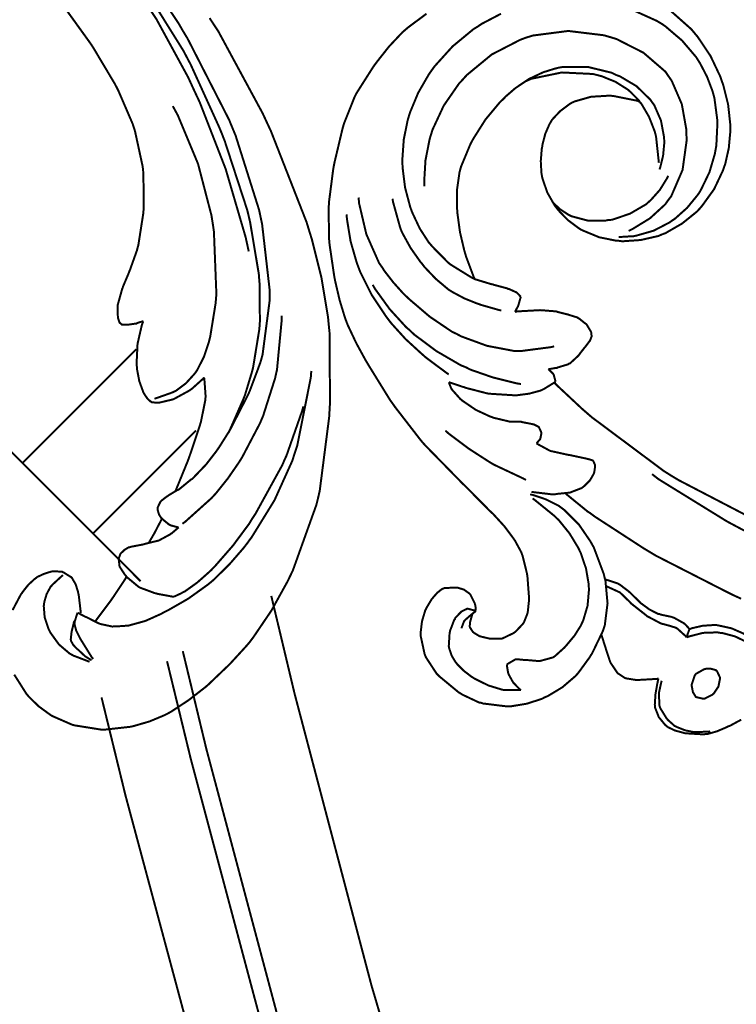
# Model space of a CAD drawing. Extents: x 0 to 445, y 0 to 346.
# Drawn here: x 38 to 40, y 202 to 206 of the extents above; entities that cross this region are included whole.
import ezdxf

# ---------------------------------------------------------------- set-up
doc = ezdxf.new("R2010")
doc.units = 0
doc.header["$MEASUREMENT"] = 0

msp = doc.modelspace()

# ---------------------------------------------------------------- linework, layer by layer
at = {"color": 0, "const_width": 0.00787}
for points in [[(37.1675, 207.24), (37.1922, 207.222), (37.4289, 207.042), (37.4514, 207.022), (37.4913, 206.987), (37.6794, 206.803), (37.8514, 206.603), (37.8832, 206.561), (37.9146, 206.519), (38.0581, 206.303), (38.1831, 206.074), (38.2051, 206.026), (38.229, 205.975), (38.3313, 205.712), (38.4104, 205.442), (38.4226, 205.386)], [(38.1458, 204.296), (38.1428, 204.296), (38.1131, 204.304), (38.1104, 204.306), (38.1075, 204.307), (38.0818, 204.328), (38.0796, 204.331), (38.0772, 204.332), (38.0678, 204.347), (38.0628, 204.364), (38.0629, 204.367), (38.0629, 204.375), (38.0736, 204.397), (38.0754, 204.399), (38.0772, 204.401), (38.0993, 204.418), (38.1017, 204.419), (38.1051, 204.422), (38.1401, 204.443), (38.1436, 204.444), (38.1485, 204.447), (38.1947, 204.485), (38.1992, 204.487), (38.2088, 204.497), (38.2538, 204.544), (38.2942, 204.596), (38.3017, 204.607), (38.3053, 204.612), (38.34, 204.667), (38.3433, 204.672), (38.3507, 204.685), (38.4165, 204.813), (38.4224, 204.825), (38.4271, 204.836), (38.4682, 204.946), (38.4714, 204.957), (38.4772, 204.978), (38.5049, 205.189), (38.505, 205.21), (38.505, 205.236), (38.4754, 205.494), (38.47, 205.519), (38.4635, 205.55), (38.3706, 205.844), (38.3589, 205.872), (38.345, 205.906), (38.1803, 206.228), (38.1619, 206.258), (38.1447, 206.288), (37.9586, 206.565)], [(38.3422, 204.669), (38.3485, 204.682), (38.4033, 204.807), (38.4078, 204.819), (38.4106, 204.828), (38.4347, 204.908), (38.4368, 204.915), (38.4404, 204.931), (38.4646, 205.079), (38.4656, 205.094), (38.4667, 205.11), (38.4653, 205.261), (38.464, 205.276), (38.4624, 205.297), (38.4281, 205.501), (38.4233, 205.522), (38.4165, 205.55), (38.3278, 205.822), (38.3172, 205.849), (38.3071, 205.874), (38.1929, 206.125), (38.18, 206.149), (38.1649, 206.178), (37.9926, 206.454)], [(38.0057, 205.11), (38.0036, 205.11), (37.9817, 205.103), (37.9794, 205.101), (37.9767, 205.101), (37.9489, 205.097), (37.9462, 205.097), (37.945, 205.097), (37.9331, 205.097), (37.9319, 205.097), (37.9311, 205.097), (37.9231, 205.097), (37.9222, 205.097), (37.9214, 205.097), (37.914, 205.103), (37.9135, 205.103), (37.9122, 205.104), (37.906, 205.122), (37.9057, 205.125), (37.9053, 205.129), (37.904, 205.165), (37.9043, 205.168), (37.9049, 205.175), (37.9221, 205.237), (37.9246, 205.243), (37.9265, 205.249), (37.9485, 205.301), (37.9506, 205.307), (37.9536, 205.314), (37.9807, 205.39), (37.9829, 205.399), (37.9863, 205.411), (38.0061, 205.538), (38.0069, 205.551), (38.0078, 205.564), (38.0062, 205.693), (38.005, 205.707), (38.0035, 205.721), (37.9731, 205.861), (37.9686, 205.875), (37.9642, 205.889), (37.9082, 206.019), (37.9017, 206.032), (37.894, 206.047), (37.8087, 206.19), (37.7997, 206.204), (37.789, 206.219), (37.6765, 206.375)], [(39.125, 206.325), (39.0538, 206.272), (39.0407, 206.261), (39.0293, 206.251), (38.9775, 206.196), (38.93, 206.136), (38.9211, 206.124), (38.914, 206.114), (38.8497, 206.013), (38.8443, 206.003), (38.8396, 205.993), (38.8014, 205.897), (38.7982, 205.888), (38.794, 205.874), (38.7614, 205.737), (38.7589, 205.724), (38.7565, 205.711), (38.7399, 205.582), (38.7392, 205.569), (38.7383, 205.557), (38.7401, 205.436), (38.7411, 205.424), (38.7421, 205.413), (38.7599, 205.292), (38.7622, 205.279), (38.7651, 205.265), (38.7819, 205.193), (38.8036, 205.122), (38.8089, 205.108), (38.8144, 205.094), (38.8469, 205.025), (38.8839, 204.957), (38.8917, 204.944), (38.8996, 204.931), (38.9824, 204.797), (38.9913, 204.785), (39.0003, 204.772), (39.0978, 204.646), (39.1083, 204.633), (39.1208, 204.619), (39.254, 204.483), (39.2675, 204.469), (39.2772, 204.46), (39.3742, 204.362), (39.3836, 204.353), (39.3883, 204.349), (39.4339, 204.299), (39.4382, 204.293), (39.4413, 204.289), (39.4696, 204.251), (39.4722, 204.247), (39.4751, 204.243), (39.5006, 204.196), (39.5025, 204.19), (39.5051, 204.183), (39.5221, 204.114), (39.5232, 204.107), (39.5243, 204.099), (39.5304, 204.018), (39.5303, 204.01), (39.5301, 204.006), (39.5253, 203.96), (39.5242, 203.956), (39.5233, 203.953), (39.5097, 203.919), (39.5079, 203.917), (39.5057, 203.914), (39.4765, 203.883), (39.4732, 203.881), (39.4692, 203.878), (39.4254, 203.857), (39.4207, 203.856), (39.4172, 203.856), (39.3826, 203.856), (39.3793, 203.856), (39.3757, 203.856), (39.3417, 203.864), (39.3385, 203.865), (39.336, 203.865), (39.3129, 203.879), (39.3108, 203.881), (39.309, 203.882), (39.2965, 203.901), (39.2963, 203.904), (39.296, 203.906), (39.2976, 203.922), (39.2981, 203.924), (39.2986, 203.926), (39.3063, 203.953), (39.3074, 203.954)], [(39.4974, 205.207), (39.4964, 205.208), (39.4846, 205.221), (39.4833, 205.222), (39.481, 205.224), (39.4524, 205.237), (39.4493, 205.237), (39.444, 205.24), (39.3915, 205.254), (39.3863, 205.256), (39.3799, 205.257), (39.3176, 205.276), (39.3117, 205.279), (39.3031, 205.283), (39.2238, 205.332), (39.2165, 205.337), (39.2096, 205.343), (39.1474, 205.406), (39.1418, 205.413), (39.1337, 205.422), (39.0988, 205.476), (39.0706, 205.536), (39.066, 205.547), (39.0604, 205.563), (39.0403, 205.639), (39.0306, 205.718), (39.0301, 205.733), (39.0297, 205.749), (39.0353, 205.828), (39.0506, 205.904), (39.0551, 205.919), (39.06, 205.935), (39.0925, 206.013), (39.1347, 206.086), (39.1446, 206.1), (39.1568, 206.117), (39.2282, 206.196), (39.3106, 206.264), (39.3285, 206.275), (39.3431, 206.285), (39.4196, 206.325)], [(39.9685, 205.976), (39.9593, 205.981), (39.8643, 206), (39.8544, 206.001), (39.8413, 206.001), (39.7753, 205.997), (39.7121, 205.979), (39.7004, 205.974), (39.6919, 205.969), (39.6531, 205.94), (39.6212, 205.906), (39.6163, 205.897), (39.6117, 205.89), (39.5947, 205.851), (39.584, 205.81), (39.5826, 205.8), (39.5808, 205.792), (39.5768, 205.743), (39.5794, 205.696), (39.5811, 205.686), (39.5832, 205.675), (39.6025, 205.619), (39.6321, 205.567), (39.6394, 205.558), (39.646, 205.549), (39.6835, 205.51), (39.7265, 205.478), (39.7358, 205.472), (39.7471, 205.467), (39.8075, 205.442), (39.8715, 205.429), (39.8847, 205.428), (39.8992, 205.426), (39.9715, 205.431), (40.0418, 205.447), (40.0553, 205.453), (40.0693, 205.458), (40.1351, 205.496), (40.1936, 205.543), (40.2039, 205.554), (40.215, 205.567), (40.2619, 205.632), (40.2969, 205.706), (40.3019, 205.721), (40.306, 205.732), (40.3199, 205.794), (40.3258, 205.858), (40.3258, 205.871), (40.3258, 205.888), (40.3172, 205.967), (40.2979, 206.044), (40.2926, 206.058), (40.2867, 206.076), (40.2478, 206.158), (40.1975, 206.233), (40.1858, 206.247), (40.1717, 206.264), (40.0896, 206.337)], [(39.9243, 206.347), (40.035, 206.297), (40.0553, 206.285), (40.0697, 206.275), (40.1353, 206.219), (40.1907, 206.154), (40.2001, 206.139), (40.2065, 206.129), (40.234, 206.076), (40.255, 206.021), (40.2582, 206.01), (40.2631, 205.992), (40.2753, 205.899), (40.2707, 205.804), (40.2674, 205.786), (40.2647, 205.771), (40.2435, 205.699), (40.2112, 205.632), (40.2032, 205.618), (40.1961, 205.608), (40.1551, 205.558), (40.1068, 205.515), (40.0962, 205.508), (40.0849, 205.5), (40.0231, 205.468), (39.9569, 205.449), (39.9433, 205.446), (39.9385, 205.446), (39.8894, 205.443), (39.8846, 205.443)], [(38.2678, 206.308), (38.2822, 206.286), (38.3021, 206.256), (38.4779, 205.931), (38.4936, 205.897), (38.51, 205.862), (38.6514, 205.501), (38.6626, 205.464), (38.6718, 205.435), (38.71, 205.282), (38.736, 205.126), (38.739, 205.094), (38.7418, 205.067), (38.7438, 204.788), (38.7421, 204.76), (38.7404, 204.731), (38.7031, 204.44), (38.6964, 204.411), (38.69, 204.385), (38.5971, 204.126), (38.5851, 204.101), (38.5742, 204.079), (38.5122, 203.967), (38.4403, 203.861), (38.4243, 203.84), (38.4122, 203.826), (38.3481, 203.756), (38.2789, 203.69), (38.2646, 203.676), (38.2518, 203.665), (38.1862, 203.614), (38.1165, 203.568), (38.1017, 203.56), (38.0903, 203.554), (38.0303, 203.529), (37.9682, 203.511), (37.9556, 203.508), (37.9467, 203.507), (37.8571, 203.497), (37.8482, 203.497), (37.8379, 203.497), (37.7376, 203.513), (37.7279, 203.515), (37.7203, 203.518), (37.6471, 203.55), (37.6401, 203.554), (37.6317, 203.56), (37.5921, 203.589), (37.5563, 203.624), (37.5499, 203.631), (37.544, 203.638), (37.4958, 203.714)], [(39.9238, 205.467), (39.9386, 205.474), (40.0087, 205.517), (40.0687, 205.572), (40.0786, 205.586), (40.0924, 205.604), (40.1372, 205.708), (40.1533, 205.824), (40.1526, 205.847), (40.1521, 205.868), (40.1342, 205.968), (40.0944, 206.06), (40.0831, 206.076), (40.0697, 206.096), (39.9826, 206.171), (39.8764, 206.225), (39.8536, 206.232), (39.8261, 206.24), (39.6854, 206.257), (39.5461, 206.239), (39.5196, 206.231), (39.4954, 206.222), (39.3829, 206.164), (39.2846, 206.083), (39.2676, 206.064), (39.2535, 206.049), (39.1933, 205.962), (39.149, 205.867), (39.1429, 205.847), (39.1378, 205.831), (39.1211, 205.746), (39.116, 205.661), (39.1165, 205.643)], [(40.0461, 205.71), (40.0493, 205.719), (40.0604, 205.765), (40.0649, 205.814), (40.0646, 205.824), (40.0643, 205.836), (40.0519, 205.903), (40.0253, 205.964), (40.0179, 205.974), (40.0094, 205.986), (39.955, 206.039), (39.8892, 206.078), (39.8749, 206.083), (39.8568, 206.092), (39.7622, 206.115), (39.6662, 206.115), (39.6476, 206.112), (39.6321, 206.108), (39.5869, 206.094), (39.5296, 206.067), (39.4763, 206.031), (39.4392, 205.999), (39.4276, 205.987), (39.4149, 205.975), (39.3582, 205.907), (39.3107, 205.832), (39.3024, 205.817), (39.2979, 205.808), (39.2617, 205.721), (39.2592, 205.712), (39.2557, 205.699), (39.2462, 205.633), (39.2454, 205.567), (39.2462, 205.553), (39.2472, 205.538), (39.2575, 205.462), (39.2749, 205.388), (39.2793, 205.374), (39.2818, 205.365), (39.3114, 205.286), (39.3149, 205.278)], [(39.9685, 205.976), (39.9656, 205.981), (39.9337, 206.014), (39.9303, 206.017), (39.9214, 206.025), (39.8722, 206.056), (39.8181, 206.078), (39.8068, 206.081), (39.7831, 206.087), (39.6599, 206.093), (39.5392, 206.068), (39.5168, 206.058)], [(40.0422, 205.736), (40.0425, 205.746), (40.0324, 205.84), (40.0299, 205.85), (40.0268, 205.861), (40.005, 205.917), (39.9754, 205.968), (39.9685, 205.976)], [(38.0499, 204.804), (38.0565, 204.806), (38.1214, 204.829), (38.1275, 204.832), (38.1358, 204.836), (38.1743, 204.865), (38.2071, 204.901), (38.2126, 204.908), (38.2193, 204.918), (38.2453, 204.969), (38.2639, 205.024), (38.2668, 205.035), (38.2703, 205.049), (38.2917, 205.181), (38.2928, 205.194), (38.2947, 205.218), (38.285, 205.464), (38.2814, 205.489), (38.2751, 205.529), (38.2222, 205.732), (38.1422, 205.924), (38.1225, 205.96)], [(39.6208, 205.585), (39.6254, 205.579), (39.6511, 205.554), (39.68, 205.535), (39.6862, 205.531), (39.6979, 205.525), (39.7619, 205.508), (39.8296, 205.507), (39.8431, 205.51), (39.8581, 205.511), (39.9293, 205.535), (39.9928, 205.572), (40.0039, 205.582), (40.0119, 205.589), (40.0474, 205.629), (40.0758, 205.675), (40.0806, 205.685)], [(36.4199, 205.66), (37.9953, 204.083)], [(39.6297, 205.011), (39.6185, 205.008), (39.5031, 204.993), (39.4914, 204.993), (39.47, 204.993), (39.3643, 205.013), (39.2633, 205.05), (39.2443, 205.06), (39.2254, 205.069), (39.1382, 205.128), (39.0585, 205.196), (39.0436, 205.21), (39.035, 205.218), (38.9946, 205.263), (38.9579, 205.31), (38.9514, 205.321), (38.9378, 205.34), (38.8874, 205.454), (38.859, 205.575), (38.8567, 205.599)], [(38.9911, 205.594), (38.9925, 205.583), (39.0214, 205.479), (39.0256, 205.468), (39.0307, 205.457), (39.0622, 205.4), (39.1001, 205.346), (39.1086, 205.336), (39.1168, 205.325), (39.1614, 205.278), (39.2112, 205.236), (39.2221, 205.229), (39.2306, 205.224), (39.2756, 205.2), (39.3229, 205.181), (39.3326, 205.178), (39.3397, 205.175), (39.4135, 205.154), (39.421, 205.153)], [(38.8092, 205.532), (38.8107, 205.514), (38.8251, 205.426), (38.8493, 205.342), (38.8557, 205.325), (38.8628, 205.306), (38.9081, 205.215), (38.964, 205.131), (38.9767, 205.114), (38.9869, 205.101), (39.0422, 205.04), (39.1022, 204.985), (39.1147, 204.974), (39.1225, 204.967), (39.2044, 204.906), (39.2131, 204.9)], [(39.4985, 204.862), (39.4799, 204.865), (39.3879, 204.888), (39.2988, 204.919), (39.2814, 204.928), (39.2611, 204.936), (39.1646, 204.992), (39.076, 205.058), (39.0597, 205.074), (39.0453, 205.086), (38.9796, 205.158), (38.9225, 205.237), (38.9125, 205.254)], [(39.4747, 205.147), (39.4758, 205.149), (39.4854, 205.167), (39.4863, 205.168), (39.4876, 205.171), (39.4968, 205.203), (39.4974, 205.207)], [(38.5522, 205.132), (38.5526, 205.112), (38.5342, 204.918), (38.53, 204.9), (38.5268, 204.885), (38.4794, 204.736), (38.4733, 204.722), (38.4675, 204.708), (38.3972, 204.574), (38.3892, 204.561), (38.3814, 204.549), (38.34, 204.489), (38.2943, 204.432), (38.2844, 204.421), (38.2751, 204.411), (38.1715, 204.318), (38.1604, 204.31)], [(39.6068, 204.921), (39.6096, 204.921), (39.6379, 204.926), (39.6408, 204.926), (39.645, 204.928), (39.6853, 204.94), (39.6889, 204.943), (39.6928, 204.944), (39.7264, 204.975), (39.7294, 204.979), (39.7312, 204.982), (39.7499, 205.006), (39.7518, 205.008), (39.7535, 205.01), (39.7699, 205.032), (39.7713, 205.033), (39.7719, 205.035), (39.7774, 205.049), (39.7775, 205.05), (39.7778, 205.051), (39.7762, 205.065), (39.7758, 205.067), (39.775, 205.069), (39.7589, 205.096), (39.7568, 205.099), (39.7544, 205.1), (39.7279, 205.121), (39.725, 205.122), (39.7217, 205.125), (39.6861, 205.136), (39.6825, 205.138), (39.6793, 205.138), (39.6464, 205.146), (39.6431, 205.147), (39.6382, 205.149), (39.5885, 205.153), (39.5835, 205.153), (39.5743, 205.154), (39.4836, 205.149), (39.4747, 205.147)], [(38.246, 204.888), (38.2421, 204.883), (38.1976, 204.843), (38.1928, 204.84), (38.1876, 204.836), (38.1324, 204.806), (38.1265, 204.803), (38.1217, 204.801), (38.0708, 204.789), (38.0654, 204.789), (38.0631, 204.788), (38.0396, 204.79), (38.0375, 204.792), (38.0346, 204.793), (38.0225, 204.804), (38.0128, 204.818), (38.0111, 204.821), (38.0062, 204.829), (37.9899, 204.874), (37.9814, 204.919), (37.9807, 204.928), (37.9794, 204.943), (37.9831, 205.021), (38.0003, 205.096), (38.0057, 205.11)], [(37.9787, 205), (37.5285, 204.55)], [(37.7468, 203.958), (37.7494, 203.957), (37.7761, 203.943), (37.7788, 203.942), (37.7832, 203.94), (37.8286, 203.917), (37.8333, 203.915), (37.8411, 203.913), (37.8831, 203.904), (37.9264, 203.906), (37.935, 203.907), (37.9485, 203.908), (38.0137, 203.926), (38.0764, 203.954), (38.0887, 203.961), (38.1049, 203.969), (38.1835, 204.014), (38.2574, 204.067), (38.2714, 204.078), (38.2844, 204.089), (38.3464, 204.15), (38.4028, 204.215), (38.4135, 204.229), (38.4343, 204.257), (38.5244, 204.403), (38.5944, 204.558), (38.6054, 204.592), (38.6142, 204.618), (38.6679, 204.888), (38.6699, 204.914)], [(38.1324, 204.438), (38.1371, 204.449), (38.1817, 204.558), (38.1858, 204.569), (38.19, 204.581), (38.2276, 204.693), (38.231, 204.704), (38.2335, 204.712), (38.2513, 204.8), (38.2518, 204.81), (38.2521, 204.815), (38.2472, 204.882), (38.246, 204.888)], [(39.6347, 204.872), (39.6347, 204.874), (39.6279, 204.899), (39.6265, 204.901), (39.6253, 204.903), (39.6088, 204.919), (39.6068, 204.921)], [(39.2133, 204.869), (39.2183, 204.868), (39.2681, 204.851), (39.2731, 204.85), (39.2803, 204.847), (39.3539, 204.828), (39.3614, 204.826), (39.3707, 204.824), (39.4656, 204.818), (39.4751, 204.818), (39.4844, 204.818), (39.5307, 204.824), (39.5753, 204.836), (39.5838, 204.84), (39.5883, 204.842), (39.6308, 204.868), (39.6347, 204.872)], [(39.5597, 204.628), (39.5612, 204.629), (39.574, 204.644), (39.5749, 204.646), (39.5757, 204.649), (39.5792, 204.667), (39.5792, 204.668), (39.5789, 204.671), (39.5693, 204.692), (39.5678, 204.693), (39.5663, 204.694), (39.5485, 204.703), (39.5465, 204.703), (39.5424, 204.704), (39.5015, 204.712), (39.4974, 204.714), (39.4942, 204.714), (39.4619, 204.714), (39.4588, 204.714), (39.4524, 204.714), (39.3894, 204.729), (39.3833, 204.732), (39.3782, 204.733), (39.3287, 204.756), (39.324, 204.758), (39.3186, 204.761), (39.2674, 204.796), (39.2626, 204.8), (39.2589, 204.803), (39.2267, 204.839), (39.2243, 204.843), (39.2232, 204.844), (39.214, 204.867), (39.2133, 204.869)], [(39.6297, 204.868), (39.6396, 204.858), (39.7413, 204.763), (39.7518, 204.754), (39.7783, 204.731), (40.0624, 204.519), (40.0924, 204.5), (40.1225, 204.482), (40.4378, 204.318)], [(38.6386, 204.774), (38.6337, 204.756), (38.5717, 204.579), (38.5642, 204.563), (38.5553, 204.542), (38.449, 204.349), (38.4368, 204.331), (38.4249, 204.311), (38.3604, 204.224), (38.2888, 204.142), (38.2732, 204.126), (38.2646, 204.118), (38.2194, 204.078), (38.1704, 204.043), (38.16, 204.038), (38.1574, 204.036), (38.1312, 204.024), (38.1285, 204.022)], [(37.8076, 204.272), (38.214, 204.678)], [(39.5183, 204.483), (39.5075, 204.489), (39.4012, 204.539), (39.3908, 204.544), (39.3739, 204.554), (39.2919, 204.607), (39.2144, 204.665), (39.1997, 204.678)], [(39.5401, 204.436), (39.5475, 204.435), (39.6229, 204.426), (39.6307, 204.426), (39.6408, 204.428), (39.6915, 204.433), (39.7382, 204.451), (39.7462, 204.457), (39.7508, 204.461), (39.7708, 204.481), (39.7854, 204.506), (39.7874, 204.511), (39.7882, 204.513), (39.7918, 204.538), (39.7915, 204.54), (39.7912, 204.542), (39.7849, 204.557), (39.7837, 204.558), (39.7826, 204.56), (39.7675, 204.565), (39.7658, 204.565), (39.759, 204.567), (39.6937, 204.581), (39.6872, 204.582), (39.6814, 204.583), (39.6229, 204.596), (39.6174, 204.597), (39.6121, 204.599), (39.564, 204.625), (39.5597, 204.628)], [(40.0167, 204.506), (40.0425, 204.486), (40.3133, 204.319), (40.3415, 204.304), (40.3697, 204.289), (40.5139, 204.219), (40.6622, 204.161), (40.6926, 204.15), (40.7318, 204.138), (40.9332, 204.09), (41.139, 204.068), (41.1804, 204.067), (41.2149, 204.065), (41.3869, 204.074), (41.5565, 204.101), (41.5899, 204.11), (41.6076, 204.115), (41.7813, 204.175), (41.7981, 204.182)], [(39.5347, 204.426), (39.5456, 204.424), (39.5983, 204.406), (39.6479, 204.381), (39.6571, 204.374), (39.6703, 204.364), (39.7275, 204.307), (39.7733, 204.24), (39.781, 204.226), (39.7863, 204.217), (39.8257, 204.112), (39.8282, 204.101), (39.8324, 204.085), (39.8407, 203.996), (39.8297, 203.908), (39.8242, 203.892), (39.8232, 203.889), (39.8125, 203.864), (39.8114, 203.861)], [(39.6736, 204.431), (39.6815, 204.424), (39.7624, 204.358), (39.7707, 204.353), (39.7894, 204.339), (39.9865, 204.211), (40.0069, 204.199), (40.0336, 204.183), (40.3076, 204.043), (40.3356, 204.029), (40.3685, 204.014)], [(39.5446, 204.41), (39.5531, 204.404), (39.6319, 204.34), (39.639, 204.333), (39.6483, 204.324), (39.6904, 204.272), (39.725, 204.215), (39.7307, 204.203), (39.7358, 204.192), (39.7557, 204.133), (39.7661, 204.072), (39.7667, 204.06), (39.7671, 204.047), (39.7617, 203.986), (39.7446, 203.928), (39.7393, 203.917), (39.7353, 203.908), (39.7101, 203.868), (39.6801, 203.832), (39.6738, 203.825), (39.6704, 203.821), (39.6339, 203.788), (39.6297, 203.785), (39.6251, 203.782), (39.5742, 203.768), (39.5689, 203.768), (39.5643, 203.768), (39.5183, 203.772), (39.5137, 203.772), (39.5108, 203.772), (39.4822, 203.775), (39.4794, 203.774), (39.4761, 203.774), (39.4454, 203.756), (39.4429, 203.753)], [(38.0796, 204.331), (38.0769, 204.325), (38.0493, 204.272), (38.0464, 204.267), (38.0446, 204.264), (38.0278, 204.235), (38.0261, 204.232)], [(38.1285, 204.022), (38.1225, 204.022), (38.0625, 204.033), (38.0565, 204.035), (38.051, 204.036), (37.9974, 204.056), (37.9925, 204.058), (37.9871, 204.061), (37.94, 204.1), (37.936, 204.106), (37.9335, 204.108), (37.914, 204.138), (37.9128, 204.14), (37.9118, 204.143), (37.9086, 204.171), (37.9092, 204.172), (37.9094, 204.175), (37.9151, 204.19), (37.9161, 204.192), (37.9181, 204.194), (37.9317, 204.207), (37.9482, 204.217), (37.9517, 204.217), (37.9564, 204.219), (38.0036, 204.228), (38.0083, 204.229), (38.0139, 204.231), (38.0678, 204.244), (38.0729, 204.247), (38.0767, 204.249), (38.1118, 204.268), (38.1153, 204.271), (38.1179, 204.272), (38.1435, 204.294), (38.1458, 204.296)], [(37.4892, 203.969), (37.5221, 204.031), (37.5261, 204.036), (37.53, 204.042), (37.5515, 204.069), (37.5765, 204.092), (37.5822, 204.096), (37.5871, 204.1), (37.6132, 204.112), (37.6414, 204.121), (37.6472, 204.122), (37.6506, 204.122), (37.6842, 204.121), (37.6874, 204.119), (37.6904, 204.118), (37.7175, 204.101), (37.7197, 204.1), (37.7239, 204.096), (37.7385, 204.071), (37.7476, 204.042), (37.749, 204.035), (37.7506, 204.029), (37.7582, 203.964), (37.7579, 203.957)], [(37.7937, 203.765), (37.7876, 203.767), (37.7299, 203.789), (37.7246, 203.792), (37.715, 203.797), (37.6726, 203.833), (37.6393, 203.879), (37.6342, 203.889), (37.6303, 203.897), (37.6161, 203.94), (37.6124, 203.985), (37.6136, 203.993), (37.6143, 204), (37.6237, 204.032), (37.6394, 204.061), (37.6433, 204.065), (37.6465, 204.069), (37.6843, 204.104), (37.6886, 204.107)], [(37.9397, 204.101), (37.9353, 204.093), (37.8882, 204.022), (37.8832, 204.015), (37.8778, 204.007), (37.8208, 203.931), (37.8149, 203.922)], [(40.1643, 203.893), (40.1629, 203.896), (40.1475, 203.913), (40.1458, 203.914), (40.1424, 203.917), (40.1029, 203.939), (40.0985, 203.94), (40.0943, 203.942), (40.0515, 203.951), (40.0474, 203.953), (40.0403, 203.954), (40.0069, 203.971), (39.9768, 203.993), (39.9712, 203.997), (39.9675, 204.001), (39.9321, 204.036), (39.9286, 204.039), (39.9253, 204.042), (39.8901, 204.069), (39.8863, 204.071), (39.8819, 204.074), (39.8356, 204.089), (39.8308, 204.09)], [(39.2637, 203.897), (39.2642, 203.9), (39.2736, 203.925), (39.275, 203.926), (39.2769, 203.929), (39.3043, 203.953), (39.3074, 203.954), (39.3083, 203.956), (39.3161, 203.962), (39.3167, 203.962), (39.3181, 203.964), (39.32, 203.976), (39.3176, 203.99), (39.3169, 203.992), (39.3157, 203.996), (39.2983, 204.031), (39.2958, 204.033), (39.2926, 204.036), (39.2728, 204.05), (39.2497, 204.057), (39.2449, 204.058), (39.2403, 204.058), (39.1961, 204.056), (39.1922, 204.054), (39.1878, 204.053), (39.1682, 204.038), (39.1515, 204.019), (39.1486, 204.015), (39.1461, 204.013), (39.1253, 203.978), (39.1236, 203.974), (39.1199, 203.967), (39.1072, 203.924), (39.1022, 203.881), (39.1025, 203.872), (39.1026, 203.865), (39.1175, 203.796), (39.1203, 203.789), (39.1232, 203.782), (39.1644, 203.719), (39.1694, 203.714), (39.1761, 203.707), (39.2522, 203.644), (39.2607, 203.639), (39.2669, 203.635), (39.3326, 203.604), (39.3396, 203.603), (39.3482, 203.6), (39.4383, 203.589), (39.4475, 203.589), (39.4599, 203.589), (39.5211, 203.599), (39.5803, 203.618), (39.5917, 203.624), (39.604, 203.629), (39.6621, 203.664), (39.7135, 203.708), (39.7225, 203.718), (39.7274, 203.724), (39.7704, 203.783), (39.7743, 203.79), (39.7792, 203.797), (39.8208, 203.883), (39.8242, 203.892)], [(40.1532, 203.861), (40.1506, 203.865), (40.1197, 203.893), (40.1161, 203.896), (40.1114, 203.899), (40.0861, 203.907), (40.06, 203.914), (40.0549, 203.915), (40.0499, 203.917), (40.0028, 203.942), (39.9983, 203.944), (39.9925, 203.949), (39.9378, 203.992), (39.9329, 203.996), (39.9296, 204), (39.8968, 204.032), (39.8932, 204.035), (39.889, 204.039), (39.841, 204.061), (39.8358, 204.063)], [(38.5117, 204.025), (38.6037, 203.639), (38.9074, 202.487), (39.3553, 200.969), (39.8543, 199.476), (40.4033, 198.006), (41.0015, 196.56), (41.6476, 195.14), (42.3408, 193.746), (43.0801, 192.381), (43.8643, 191.044), (44.6924, 189.736), (45.5635, 188.46), (46.4764, 187.215), (47.4303, 186.004), (48.4242, 184.826), (49.4568, 183.682), (50.255, 182.847), (50.5272, 182.575)], [(37.8078, 203.776), (37.8026, 203.782), (37.7604, 203.85), (37.7562, 203.857), (37.7535, 203.862), (37.7406, 203.888), (37.7339, 203.914), (37.7342, 203.919), (37.7342, 203.922), (37.745, 203.956), (37.7468, 203.958)], [(39.4987, 203.653), (39.4938, 203.653), (39.4429, 203.653), (39.4379, 203.653), (39.4262, 203.654), (39.3701, 203.671), (39.3174, 203.697), (39.3075, 203.703), (39.3014, 203.707), (39.2728, 203.729), (39.2475, 203.754), (39.2432, 203.76), (39.2396, 203.764), (39.2247, 203.789), (39.215, 203.817), (39.214, 203.822), (39.2132, 203.826), (39.2164, 203.878), (39.2176, 203.883), (39.2186, 203.888), (39.235, 203.931), (39.2374, 203.933), (39.239, 203.938), (39.2618, 203.962), (39.2646, 203.964), (39.2664, 203.965), (39.2854, 203.974), (39.2875, 203.974), (39.2901, 203.974), (39.3158, 203.967), (39.3181, 203.965)], [(37.7332, 203.926), (37.7319, 203.922), (37.7232, 203.886), (37.7225, 203.882), (37.7219, 203.879), (37.7192, 203.853), (37.7197, 203.85), (37.7203, 203.847), (37.7294, 203.831), (37.7426, 203.817), (37.7454, 203.814), (37.7479, 203.813), (37.7721, 203.79), (37.7746, 203.788), (37.7767, 203.786), (37.7992, 203.772), (37.8014, 203.771)], [(39.8163, 203.872), (39.8178, 203.867), (39.8333, 203.819), (39.8347, 203.814), (39.836, 203.81), (39.8497, 203.768), (39.8515, 203.764), (39.8533, 203.76), (39.8794, 203.721), (39.8829, 203.718), (39.885, 203.717), (39.909, 203.701), (39.9117, 203.7), (39.9151, 203.699), (39.9524, 203.693), (39.9561, 203.693), (39.9633, 203.693), (40.0349, 203.697), (40.0419, 203.699)], [(40.1532, 203.861), (40.154, 203.864), (40.1635, 203.892), (40.1643, 203.893)], [(40.4853, 203.69), (40.4847, 203.696), (40.4728, 203.742), (40.471, 203.747), (40.4672, 203.756), (40.4408, 203.797), (40.4061, 203.831), (40.3982, 203.837), (40.3899, 203.843), (40.3447, 203.865), (40.296, 203.878), (40.286, 203.879), (40.2747, 203.881), (40.2183, 203.879), (40.1636, 203.865), (40.1532, 203.861)], [(40.5057, 203.732), (40.5036, 203.739), (40.4744, 203.796), (40.4706, 203.801), (40.465, 203.808), (40.4329, 203.84), (40.3956, 203.867), (40.3876, 203.871), (40.3785, 203.876), (40.3307, 203.897), (40.2806, 203.908), (40.2701, 203.91), (40.2613, 203.91), (40.2165, 203.907), (40.1726, 203.897), (40.1643, 203.893)], [(38.1619, 203.807), (38.2554, 203.419), (38.5633, 202.265), (39.0167, 200.744), (39.5208, 199.247), (40.075, 197.772), (40.6781, 196.324), (41.329, 194.9), (42.0269, 193.503), (42.7706, 192.133), (43.5593, 190.793), (44.3917, 189.482), (45.2669, 188.203), (46.184, 186.954), (47.1421, 185.739), (48.1397, 184.557), (49.1762, 183.41), (49.9774, 182.571), (50.2506, 182.299)], [(38.0997, 203.767), (38.1935, 203.381), (38.5021, 202.225), (38.9564, 200.703), (39.4615, 199.206), (40.0165, 197.731), (40.6206, 196.281), (41.2724, 194.857), (41.971, 193.458), (42.7156, 192.089), (43.505, 190.747), (44.3381, 189.436), (45.2142, 188.156), (46.1319, 186.907), (47.0906, 185.69), (48.089, 184.508), (49.1261, 183.361), (49.9278, 182.522), (50.2011, 182.249)], [(39.4429, 203.753), (39.4429, 203.75), (39.4471, 203.725), (39.4478, 203.722), (39.4499, 203.715), (39.4676, 203.683), (39.4929, 203.657), (39.4987, 203.653)], [(40.1793, 203.643), (40.18, 203.642), (40.1883, 203.628), (40.1894, 203.626), (40.1915, 203.625), (40.2178, 203.619), (40.2207, 203.619), (40.2243, 203.619), (40.2557, 203.635), (40.2583, 203.638), (40.2603, 203.639), (40.2764, 203.663), (40.2775, 203.664), (40.2789, 203.667), (40.2853, 203.699), (40.2849, 203.701), (40.2846, 203.704), (40.2731, 203.728), (40.2711, 203.729), (40.2682, 203.732), (40.25, 203.737), (40.2297, 203.737), (40.2257, 203.736), (40.2218, 203.735), (40.19, 203.717), (40.1878, 203.714), (40.1854, 203.711), (40.1735, 203.675), (40.1735, 203.672), (40.1735, 203.669), (40.1783, 203.644), (40.1793, 203.643)], [(40.0419, 203.699), (40.0414, 203.697), (40.0367, 203.675), (40.0364, 203.672), (40.0358, 203.669), (40.0313, 203.644), (40.031, 203.642), (40.0303, 203.638), (40.0275, 203.596), (40.0279, 203.592), (40.0288, 203.583), (40.0433, 203.546), (40.0687, 203.515), (40.0751, 203.51), (40.0801, 203.506), (40.1078, 203.493), (40.1378, 203.485), (40.144, 203.483), (40.1508, 203.482), (40.2197, 203.478), (40.2267, 203.479), (40.2344, 203.479), (40.2732, 203.49), (40.3108, 203.506), (40.3181, 203.51), (40.3229, 203.511), (40.369, 203.536)], [(40.0549, 203.69), (40.0535, 203.686), (40.0447, 203.646), (40.0443, 203.642), (40.0437, 203.636), (40.0461, 203.59), (40.0475, 203.586), (40.0489, 203.582), (40.0735, 203.542), (40.0767, 203.538), (40.0792, 203.535), (40.1061, 203.511), (40.1092, 203.51), (40.115, 203.507), (40.1471, 203.494), (40.1817, 203.487), (40.1886, 203.487), (40.1935, 203.487), (40.2418, 203.489), (40.2465, 203.49)], [(37.8408, 203.624), (37.9356, 203.236), (38.2468, 202.078), (38.7049, 200.553), (39.2137, 199.05), (39.7724, 197.572), (40.38, 196.118), (41.0354, 194.69), (41.7376, 193.289), (42.4857, 191.915), (43.2786, 190.571), (44.1153, 189.256), (44.9949, 187.972), (45.9161, 186.719), (46.8782, 185.5), (47.8801, 184.314), (48.9208, 183.163), (49.725, 182.321), (49.9993, 182.047)]]:
    msp.add_lwpolyline(points, dxfattribs=at)

doc.saveas('drawing.dxf')
